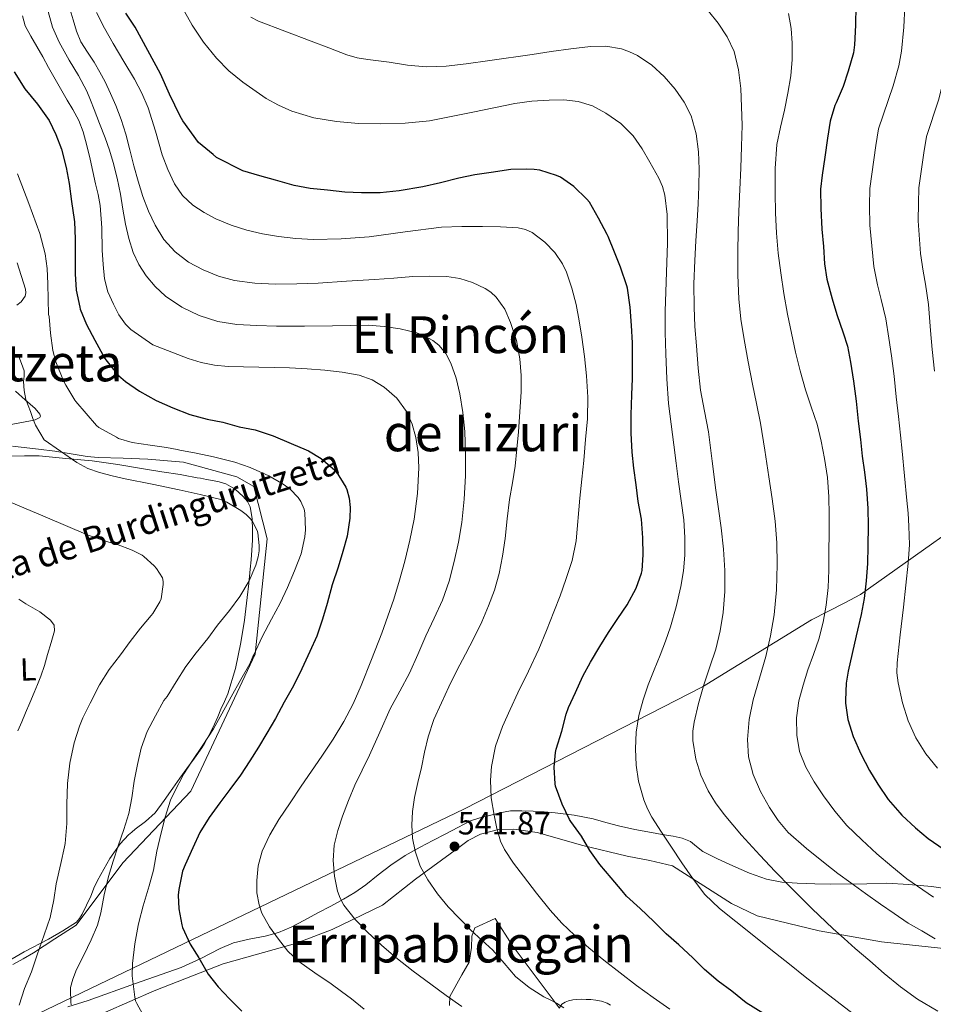
# Model space of a CAD drawing. Units: metres. Extents: x 607052 to 613926, y 4752401 to 4757137.
# Drawn here: x 612129 to 612415, y 4753112 to 4753420 of the extents above; entities that cross this region are included whole.
import ezdxf
from ezdxf.enums import TextEntityAlignment as Align

# ---------------------------------------------------------------- set-up
doc = ezdxf.new("R2010")
doc.units = ezdxf.units.M
doc.header["$MEASUREMENT"] = 0
doc.linetypes.add('DGN Style 3', pattern=[119.86786, 85.6199, -34.24796])
for name, color, linetype, lineweight in [('Nivel 1', 7, 'Continuous', 0), ('Nivel 21', 7, 'Continuous', 0), ('Nivel 35', 7, 'Continuous', 0), ('Nivel 36', 7, 'Continuous', 0), ('Nivel 37', 7, 'Continuous', 0), ('Nivel 4', 7, 'Continuous', 0), ('Nivel 41', 7, 'Continuous', 0), ('Nivel 43', 7, 'Continuous', 0), ('Nivel 45', 7, 'Continuous', 0), ('Nivel 5', 7, 'Continuous', 0), ('Nivel 57', 7, 'Continuous', 0), ('Nivel 7', 7, 'Continuous', 0)]:
    doc.layers.add(name, color=color, linetype=linetype, lineweight=lineweight)
doc.styles.add('Style-Arial', font='txt')
doc.styles.add('Style-Arial Narrow', font='txt')
doc.styles.add('Style-Times New Roman', font='txt')
doc.styles.add('Style-timesi', font='timesi.shx', dxfattribs={"bigfont": 'timesibig.shx'})

# ---------------------------------------------------------------- blocks, each defined once
blk = doc.blocks.new('5PATER')
at = {"layer": 'Nivel 7', "linetype": 'Continuous', "lineweight": 0}
h = blk.add_hatch(color=51, dxfattribs=at)
edge = h.paths.add_edge_path()
edge.add_ellipse((0, 0), major_axis=(-1.1, -1.11), ratio=0.999422, start_angle=0, end_angle=360)

msp = doc.modelspace()

# ---------------------------------------------------------------- linework, layer by layer
at = {"layer": 'Nivel 1', "color": 7, "linetype": 'Continuous', "lineweight": 0}
msp.add_polyline3d([(611930.74, 4752928.38, 487.02), (611968.56, 4752955.12, 486.16), (611968.78, 4752955.28, 486.16), (611977, 4752961.46, 486.31), (611983.42, 4752967.01, 486.45), (611984.69, 4752968.26, 486.49), (612000.5, 4752983.87, 486.66), (612028.27, 4753010.46, 487.14), (612030.9, 4753012.98, 487.38), (612045.24, 4753025.75, 489.9), (612058.86, 4753044.22, 492.82), (612061.17, 4753047.12, 493.23), (612069.11, 4753057.1, 494.65), (612070.5, 4753058.85, 494.91), (612086.91, 4753078.5, 499.09), (612094.27, 4753089.9, 500.76), (612140.36, 4753112.03, 513.48), (612153.98, 4753118.57, 517.57), (612268.47, 4753173.54, 543.07), (612343.02, 4753211.76, 559.94), (612377.1, 4753232.66, 568.79), (612387.58, 4753238.01, 572.5), (612392.51, 4753240.62, 574.48), (612440.15, 4753274.41, 593.25)], dxfattribs=at)
at = {"layer": 'Nivel 21', "color": 7, "linetype": 'DGN Style 3', "lineweight": 0}
msp.add_polyline3d([(612298.1, 4753111.17, 539.77), (612298.97, 4753112.4, 540.17), (612299.98, 4753113.09, 540.46), (612301.09, 4753113.51, 540.71), (612302.39, 4753113.79, 540.96), (612303.69, 4753113.92, 541.19), (612305.11, 4753113.95, 541.41), (612306.53, 4753113.92, 541.64), (612308.07, 4753113.83, 541.86), (612309.61, 4753113.67, 542.07), (612311.4, 4753113.31, 542.29), (612313.13, 4753112.68, 542.43), (612314.15, 4753112.15, 542.48)], dxfattribs=at)
at = {"layer": 'Nivel 35', "color": 92, "linetype": 'DGN Style 3', "lineweight": 0}
for points in [[(612128.33, 4753331.15, 518.09), (612129.64, 4753332.22, 518.45), (612130.94, 4753334, 518.88), (612131.17, 4753335.01, 519.02), (612131.04, 4753336.12, 519.11), (612128.47, 4753344.45, 519.29)], [(612125.43, 4753293.63, 516.21), (612132.57, 4753294.93, 517.38), (612134.07, 4753295.27, 517.69), (612135.5, 4753295.98, 518.1), (612135.72, 4753296.47, 518.27), (612135.52, 4753297.08, 518.4), (612134.05, 4753298.81, 518.61), (612130.98, 4753301.49, 518.59), (612127.9, 4753304.24, 518.34)], [(612127.03, 4753124.83, 513.57), (612130.29, 4753126.56, 515.03), (612133.52, 4753128.5, 516.19), (612140.23, 4753132.85, 518.23), (612146.94, 4753137.19, 520.26), (612161.51, 4753156.64, 514.85), (612182.78, 4753179.05, 520.03), (612202.91, 4753221.96, 519.99), (612206.71, 4753258.05, 521), (612202.53, 4753274.38, 521.47), (612197.22, 4753277.42, 521.64), (612180.51, 4753281.98, 522.12), (612169.31, 4753283, 522.43), (612161.57, 4753283.25, 521.67), (612153.82, 4753283.51, 520.9), (612150.34, 4753283.79, 520.18), (612145.29, 4753284.62, 518.36), (612140.26, 4753285.49, 516.87), (612135.09, 4753286.14, 516.15), (612127.02, 4753287.01, 515.53)], [(612419.7, 4753148.48, 572.23), (612414.68, 4753149.2, 571.6), (612407.63, 4753149.91, 570.81), (612400.61, 4753150.26, 569.73), (612394.44, 4753150.09, 568.4), (612383.23, 4753150, 565.81), (612378.17, 4753150.1, 564.64), (612375.43, 4753150.17, 564.09), (612372.69, 4753150.27, 563.62), (612367.85, 4753150.59, 562.88), (612363, 4753151.52, 562.29), (612357.68, 4753153.45, 561.92), (612352.53, 4753155.72, 561.64), (612347.74, 4753157.89, 561.14), (612343.06, 4753160.18, 560.24), (612341.15, 4753161.8, 559.22), (612339.22, 4753163.36, 558.12), (612336.59, 4753164.35, 557.31), (612333.85, 4753165, 556.61), (612330.42, 4753165.54, 555.87), (612327, 4753166.12, 555.2), (612321.85, 4753167.12, 554.33), (612316.71, 4753168.21, 553.56), (612312.77, 4753169.31, 553.04), (612308.79, 4753170.42, 552.56), (612302.86, 4753171.56, 552.1), (612296.92, 4753172.34, 551.49), (612293.43, 4753172.62, 550.89), (612289.94, 4753172.82, 550.24), (612286.41, 4753172.97, 549.59), (612282.87, 4753172.87, 548.93), (612279.56, 4753172.29, 548.26), (612276.29, 4753171.46, 547.57), (612273.28, 4753170.76, 547.07), (612270.33, 4753169.75, 546.58), (612266.42, 4753167.74, 545.56), (612262.61, 4753165.72, 544.6), (612258.61, 4753163.65, 543.94), (612254.61, 4753161.57, 543.28), (612249.91, 4753158.89, 542.43), (612245.37, 4753155.94, 541.57), (612241.45, 4753152.86, 540.88), (612237.57, 4753149.75, 540.16), (612234.17, 4753147.39, 539.23), (612230.65, 4753145.25, 538.21), (612226.59, 4753143.11, 537.39), (612222.52, 4753140.98, 536.48), (612218.39, 4753138.72, 535.35), (612214.23, 4753136.47, 534.21), (612210.21, 4753134.88, 533.16), (612206.04, 4753133.72, 532.12), (612201.08, 4753132.74, 531.12), (612196.15, 4753131.62, 530.23), (612191.98, 4753129.86, 529.18), (612185.97, 4753126.74, 527.43), (612179.75, 4753123.92, 526.16), (612165.19, 4753118.73, 524.45), (612150.64, 4753113.54, 522.74), (612144.32, 4753111.61, 520.05)]]:
    msp.add_polyline3d(points, dxfattribs=at)
at = {"layer": 'Nivel 36', "color": 92, "linetype": 'Continuous', "lineweight": 0}
for points in [[(612126.11, 4753283.91, 512.24), (612130.71, 4753283.96, 512.93), (612135.31, 4753284.02, 513.62), (612143.64, 4753283.22, 514), (612151.96, 4753282.42, 514.39), (612159.97, 4753281.28, 514.72), (612167.95, 4753279.91, 514.93), (612173.7, 4753279.01, 514.66), (612179.45, 4753278.12, 514.32), (612181.58, 4753277.73, 514.32), (612183.71, 4753277.33, 514.31), (612184.79, 4753277.16, 514.3), (612185.88, 4753276.98, 514.29), (612187.76, 4753276.64, 514.28), (612189.64, 4753276.29, 514.26), (612191.71, 4753275.84, 514.21), (612193.75, 4753275.25, 514.12), (612196.69, 4753273.62, 513.94), (612199.24, 4753271.25, 513.76), (612200.54, 4753269.76, 513.66), (612201.37, 4753268.04, 513.56), (612202, 4753264.42, 513.37), (612202.14, 4753260.79, 513.22), (612202.1, 4753257.65, 513.17), (612201.95, 4753254.52, 513.22), (612201.67, 4753251.5, 513.31), (612201.39, 4753248.5, 513.49), (612200.94, 4753244.06, 513.94), (612200.47, 4753239.64, 514.4), (612199.56, 4753232.61, 514.91), (612198.44, 4753225.6, 515.46), (612196.84, 4753217.46, 516.3), (612194.36, 4753209.56, 517.22), (612193.3, 4753207.14, 517.56), (612192.22, 4753204.74, 517.88), (612191.26, 4753202.36, 518.1), (612190.26, 4753200, 518.31), (612189.08, 4753197.66, 518.52), (612187.82, 4753195.35, 518.72), (612187.07, 4753193.97, 518.85), (612186.25, 4753192.63, 518.87), (612183.92, 4753189.41, 518.6), (612181.57, 4753186.21, 518.28), (612179.37, 4753183.12, 517.96), (612177.17, 4753180.02, 517.65), (612174.49, 4753176.16, 517.7), (612171.67, 4753172.32, 517.49), (612168.65, 4753169.57, 516.62), (612165.38, 4753167.19, 515.7), (612164.3, 4753166.29, 515.4), (612163.24, 4753165.36, 515.11), (612160.68, 4753162.63, 514.45), (612157.47, 4753157.96, 513.73), (612154.61, 4753152.98, 513.2), (612153.49, 4753150.9, 513.03), (612152.47, 4753148.77, 512.96), (612151.99, 4753147.52, 512.98), (612151.51, 4753146.26, 513), (612150.19, 4753143.4, 513.02), (612148.74, 4753140.6, 513), (612147.96, 4753139.19, 512.79), (612146.97, 4753138.05, 512.39), (612142.74, 4753135.32, 510.61), (612138.23, 4753132.77, 508.92), (612130.59, 4753128.77, 506.82), (612123.09, 4753124.44, 504.98)], [(612156.12, 4753109.92, 519.4), (612171.32, 4753116.58, 521.78), (612192.89, 4753125.08, 526.53), (612215.61, 4753131.43, 530.96), (612227.05, 4753135.81, 532.63), (612242.82, 4753143.4, 535.35), (612253.19, 4753151.52, 538.77), (612266.68, 4753161.4, 542.05), (612269.59, 4753163.59, 542.76), (612273.46, 4753165.59, 543.48), (612279.16, 4753167.03, 544.77), (612283.97, 4753167.14, 545.56), (612291.22, 4753166.15, 546.45), (612305.54, 4753162.05, 549.46), (612319.41, 4753158.71, 550.98), (612326.52, 4753157.33, 551.92), (612333.64, 4753155.72, 552.6), (612352.12, 4753143.88, 553.54), (612360.09, 4753140.02, 555.08), (612379.57, 4753135.36, 558.12), (612399.06, 4753131.89, 560.12), (612419.51, 4753129.76, 563.3)], [(612298.17, 4753111.26, 538.9), (612283.41, 4753130.92, 540.84), (612278.04, 4753139.27, 540.95), (612271.72, 4753136.26, 539.57), (612270.73, 4753133.67, 539), (612270.68, 4753130.2, 538.18), (612269.91, 4753125.57, 537.35), (612267.65, 4753121.6, 536.68), (612263.94, 4753114.85, 534.79), (612263.8, 4753111.99, 534.16)]]:
    msp.add_polyline3d(points, dxfattribs=at)
at = {"layer": 'Nivel 4', "color": 30, "linetype": 'Continuous', "lineweight": 30, "flags": 128}
for points, elevation in [([(612391.04, 4753424.87), (612390.92, 4753418.81), (612390.64, 4753412.66), (612390.28, 4753410.17), (612388.59, 4753404.41), (612387.02, 4753399.56), (612384.81, 4753394.47), (612384.43, 4753393.62), (612382.99, 4753388.69), (612382.16, 4753383.37), (612381.26, 4753377.45), (612380.46, 4753371.81), (612379.95, 4753367.49), (612380.03, 4753361.43), (612380.38, 4753354.9), (612380.84, 4753349.56), (612381.24, 4753344.12), (612381.9, 4753339.29), (612383.58, 4753333.14), (612385.08, 4753328.2), (612387.02, 4753322.53), (612388.41, 4753318.31), (612389.37, 4753313.29), (612390.31, 4753307.33), (612391.08, 4753301.14), (612391.77, 4753294.87), (612392.44, 4753289.08)], 575.01), ([(612356.65, 4753112.86), (612352.18, 4753116.46), (612347.88, 4753119.64), (612343.62, 4753123.24), (612339.93, 4753126.89), (612335.56, 4753131), (612331.64, 4753134.41), (612327.78, 4753138.33), (612323.45, 4753142.34), (612319.17, 4753146.26), (612317.8, 4753147.9), (612314.45, 4753151.94), (612310.81, 4753156.17), (612307.69, 4753160.55), (612305.09, 4753164.95), (612301.73, 4753169.62), (612301.38, 4753170.25), (612299.03, 4753175.02), (612296.97, 4753180.65), (612296.89, 4753181.4), (612296.61, 4753186.63), (612297, 4753191.14), (612297.22, 4753192.18), (612298.92, 4753197.83), (612300.28, 4753203.22), (612301.06, 4753205.22), (612303.24, 4753209.91), (612305.58, 4753215.05), (612307.93, 4753219.46), (612310.89, 4753224.34), (612313.54, 4753228.68), (612316.46, 4753233.06), (612319.37, 4753237.42), (612322.2, 4753242.63), (612323.93, 4753247.24), (612324.11, 4753248.1), (612324.47, 4753253.06), (612324.35, 4753258.3), (612323.9, 4753264.14), (612322.84, 4753269.74), (612322.2, 4753274.89), (612321.47, 4753280.14), (612321.03, 4753285.13), (612320.71, 4753291.06), (612320.68, 4753296.87), (612320.87, 4753303.14), (612321.05, 4753308.23), (612321.11, 4753313.46), (612321.07, 4753319.4), (612320.81, 4753324.84), (612320.36, 4753330.53), (612319.53, 4753336.47), (612319.32, 4753337.21), (612317.31, 4753343.05), (612315.48, 4753347.75), (612313.48, 4753352.68), (612313.13, 4753353.25), (612310.47, 4753358.41), (612307.61, 4753363.37), (612306.76, 4753364.28), (612302.67, 4753368.3), (612298.59, 4753371.22), (612297.31, 4753371.78), (612292.08, 4753373.38), (612290.28, 4753373.64), (612287.95, 4753373.67), (612282.94, 4753373.59), (612276.8, 4753372.65), (612271.72, 4753371.9), (612266.76, 4753370.87), (612260.94, 4753369.48), (612255.4, 4753368.2), (612248.08, 4753366.94), (612242.03, 4753366.31), (612236.24, 4753366.33), (612231, 4753366.52), (612225.64, 4753367.14), (612220.17, 4753367.69), (612215.13, 4753368.63), (612209.34, 4753370.25), (612204.38, 4753371.67), (612199.04, 4753373.22), (612190.84, 4753377.4), (612189.79, 4753378.3), (612185.16, 4753382.06), (612180.27, 4753388.81), (612179.47, 4753390.26), (612176.12, 4753397.22), (612173.33, 4753403.56), (612165.39, 4753418.18), (612162.48, 4753422.54)], 550.01), ([(612127.54, 4753404.2), (612130.84, 4753398.9), (612134.81, 4753394.01), (612138.44, 4753388.92), (612140.49, 4753384.52), (612142.28, 4753379.96), (612143.79, 4753374.23), (612144.76, 4753369.22), (612145.47, 4753363.56), (612146.32, 4753357.93), (612146.43, 4753357.22), (612146.54, 4753351.88), (612146.54, 4753346.52), (612146.54, 4753340.95), (612146.95, 4753335.86), (612148.06, 4753330.54), (612148.2, 4753329.86), (612150.11, 4753325.1), (612152.76, 4753320.23), (612155.21, 4753315.58), (612155.51, 4753315.02), (612158.6, 4753311.03), (612160.17, 4753309.19), (612162.33, 4753307.22), (612166.75, 4753304.25), (612171.9, 4753301.35), (612177.18, 4753299.03), (612182.47, 4753296.98), (612187.93, 4753295.53), (612192.87, 4753294.57), (612197.93, 4753293.1), (612202.92, 4753292.15), (612208.54, 4753290.26), (612214.23, 4753287.91), (612218.87, 4753285.91), (612219.61, 4753285.61), (612223.63, 4753283.16), (612227.8, 4753279.61), (612228.28, 4753279.06), (612231.29, 4753274.2), (612231.61, 4753273.48), (612232.36, 4753270.71), (612232.71, 4753267.8), (612232.63, 4753264.54), (612231.71, 4753258.92), (612230.43, 4753254.07), (612228.97, 4753249.18), (612227.1, 4753243.64), (612225.51, 4753237.82), (612223.99, 4753232.87), (612222.26, 4753227.56), (612220.06, 4753222.73), (612217.53, 4753217.37), (612214.9, 4753211.99), (612212.07, 4753206.95), (612209.34, 4753201.8), (612206.55, 4753197.26), (612203.98, 4753192.84), (612201.25, 4753188.54)], 525.01), ([(612392.44, 4753289.08), (612393.03, 4753283.88), (612393.69, 4753278.87), (612394.36, 4753273.53), (612394.73, 4753267.57), (612394.87, 4753262.1), (612394.78, 4753255.7), (612394.7, 4753250.36), (612394.22, 4753244.9), (612393.61, 4753239.33), (612392.63, 4753234.33), (612391.1, 4753227.7), (612389.82, 4753222.2), (612388.6, 4753216.63), (612387.94, 4753212.82), (612387.72, 4753207.51), (612387.74, 4753206.6), (612388.55, 4753201.53), (612390.18, 4753196.13), (612392.57, 4753190.73), (612395.3, 4753185.57), (612397.93, 4753181.29), (612401.17, 4753176.44), (612404.74, 4753172.26), (612405.45, 4753171.61), (612409.65, 4753167.62), (612413.7, 4753164.21), (612418.61, 4753160.77)], 575.01), ([(612201.25, 4753188.54), (612198.37, 4753184.06), (612195.01, 4753179.59), (612191.86, 4753175.45), (612188.52, 4753170.86), (612185.59, 4753166.18), (612183.41, 4753161.38), (612180.98, 4753156.04), (612180.2, 4753154.01), (612179.03, 4753148.25), (612178.87, 4753146.52), (612179.05, 4753142.28), (612179.97, 4753137.26), (612180.21, 4753136.44), (612182.63, 4753131.24), (612185.3, 4753126.94), (612187.78, 4753122.5), (612188.21, 4753121.77), (612191.38, 4753117.8), (612194.92, 4753114.06), (612198.74, 4753110.28)], 525.01), ([(612417.41, 4753070.84), (612412.42, 4753074.12), (612407.56, 4753077.45), (612403.03, 4753080.36), (612398.6, 4753083.21), (612393.97, 4753086.28), (612389.4, 4753089.81), (612384.71, 4753093.4), (612380.2, 4753096.81), (612375.48, 4753100.09), (612370.73, 4753103.27), (612366.02, 4753106.3), (612361.89, 4753109.58), (612356.65, 4753112.86)], 550.01)]:
    msp.add_lwpolyline(points, dxfattribs=dict(at, elevation=elevation))
at = {"layer": 'Nivel 5', "color": 30, "linetype": 'Continuous', "lineweight": 0, "flags": 128}
for points, elevation in [([(612138.13, 4753423.08), (612139.51, 4753418.17), (612141.62, 4753413.5), (612143.14, 4753410.64), (612144.69, 4753407.82), (612147.63, 4753403.07), (612150.23, 4753398.17), (612151.36, 4753395.29), (612152.49, 4753392.41), (612154.22, 4753387.98), (612155.96, 4753383.54), (612157.34, 4753379.7), (612158.53, 4753375.78), (612159.74, 4753370.86), (612160.76, 4753365.9), (612161.55, 4753361.19), (612162.32, 4753356.47), (612163.36, 4753352.01), (612164.74, 4753347.62), (612166.48, 4753343.87), (612168.77, 4753340.38), (612171.62, 4753336.98), (612174.92, 4753334.01), (612179.95, 4753330.51), (612185.46, 4753327.88), (612191.29, 4753326.04), (612197.25, 4753325.1), (612203.42, 4753324.76), (612209.59, 4753324.62), (612218.35, 4753324.62), (612227.11, 4753324.66), (612232.71, 4753324.75), (612238.31, 4753324.86), (612243.36, 4753324.52), (612248.39, 4753323.75), (612253.58, 4753322.51), (612256.08, 4753321.49), (612258.53, 4753320.12), (612260.41, 4753318.67), (612262.64, 4753316.06), (612264.24, 4753313.02), (612265.91, 4753308.27), (612267.04, 4753303.42), (612268.01, 4753297.56), (612268.63, 4753291.67), (612268.85, 4753284.71), (612268.75, 4753277.75), (612268.36, 4753270.43), (612267.62, 4753263.13), (612266.6, 4753257), (612265.25, 4753250.94), (612263.68, 4753244.82), (612261.6, 4753238.89), (612259.03, 4753233.25), (612256.43, 4753227.64), (612253.89, 4753221.81), (612251.31, 4753215.99), (612248.29, 4753210.39), (612245.23, 4753204.81), (612242, 4753197.56), (612238.78, 4753190.31), (612236.49, 4753185.66), (612234.19, 4753181)], 535.01), ([(612145.04, 4753423.58), (612145.93, 4753420.47), (612146.99, 4753416.94), (612148.39, 4753413.53), (612150.45, 4753410.32), (612152.58, 4753407.18), (612154.31, 4753404.11), (612155.96, 4753401), (612157.7, 4753397.37), (612159.3, 4753393.67), (612161, 4753389.23), (612162.45, 4753384.71), (612163.72, 4753379.74), (612164.97, 4753374.76), (612166.34, 4753369.95), (612167.81, 4753365.16), (612169.52, 4753360.59), (612171.6, 4753356.14), (612174.35, 4753351.71), (612177.91, 4753347.82), (612182.08, 4753344.64), (612186.68, 4753342.2), (612191.49, 4753340.21), (612196.47, 4753338.89), (612202.86, 4753338.06), (612209.27, 4753337.78), (612215.98, 4753337.85), (612222.69, 4753338.09), (612231.51, 4753338.62), (612240.32, 4753339.19), (612246.31, 4753339.63), (612252.29, 4753340.09), (612257.63, 4753340.27), (612262.98, 4753340.15), (612267.01, 4753339.5), (612270.96, 4753338.2), (612274.92, 4753336.4), (612276.72, 4753335.19), (612278.39, 4753333.67), (612281.08, 4753329.92), (612282.88, 4753325.75), (612284.74, 4753320.1), (612285.86, 4753314.34), (612286.21, 4753309.17), (612286.18, 4753304.01), (612285.81, 4753297.76), (612285.35, 4753291.51), (612284.89, 4753286.16), (612284.32, 4753280.82), (612283.49, 4753275.58), (612282.61, 4753270.34), (612281.89, 4753264.25), (612281.19, 4753258.15), (612280.36, 4753252.64), (612279.3, 4753247.16), (612277.89, 4753242.02), (612276.03, 4753237.03), (612273.87, 4753232.05)], 540.01), ([(612153.29, 4753422.79), (612155.79, 4753417.85), (612158.47, 4753413.02), (612161.83, 4753407.45), (612165.17, 4753401.86), (612167.47, 4753397.47), (612169.45, 4753392.92), (612171.74, 4753385.61), (612173.88, 4753378.25), (612175.59, 4753373.61), (612177.67, 4753369.08), (612180.19, 4753365.47), (612183.48, 4753362.47), (612186.97, 4753360.12), (612190.68, 4753358.22), (612195.46, 4753356.23), (612200.37, 4753354.62), (612205.26, 4753353.44), (612210.21, 4753352.6), (612215.71, 4753352), (612221.2, 4753351.75), (612229.91, 4753351.94), (612238.61, 4753352.54), (612249.92, 4753354.14), (612261.24, 4753355.58), (612267.7, 4753355.77), (612274.16, 4753355.78), (612279.73, 4753355.71), (612285.28, 4753355.37), (612287.58, 4753354.87), (612289.72, 4753353.9), (612293.68, 4753350.92), (612296.78, 4753347.67), (612299.16, 4753344.11), (612300.37, 4753341.5), (612302.12, 4753336.49), (612303.4, 4753331.38), (612304.35, 4753326.26), (612305.19, 4753321.11), (612306.01, 4753315.1), (612306.66, 4753309.06), (612307.08, 4753302.34), (612306.95, 4753295.62), (612306.42, 4753289.11), (612305.81, 4753282.6), (612305.22, 4753276.7), (612304.63, 4753270.79), (612303.43, 4753257.45), (612302.19, 4753251.28), (612300.23, 4753245.27), (612298.39, 4753240.22), (612296.48, 4753235.21), (612294.21, 4753229.32), (612291.78, 4753223.5), (612288.53, 4753216.65), (612285.22, 4753209.83)], 545.01), ([(612179.88, 4753424.7), (612183.22, 4753418.82), (612186.78, 4753413.47), (612190.81, 4753408.42), (612194.72, 4753404.47), (612199.05, 4753400.92), (612206.4, 4753395.86), (612210.29, 4753393.73), (612214.41, 4753391.91), (612221.3, 4753389.8), (612228.36, 4753388.63), (612235.35, 4753388.04), (612242.34, 4753387.88), (612249.94, 4753388.06), (612257.53, 4753388.89), (612264.31, 4753390.19), (612271.06, 4753391.54), (612277.63, 4753392.89), (612284.21, 4753394.23), (612289.6, 4753394.95), (612295.01, 4753395.34), (612299.54, 4753395.41), (612304.07, 4753394.93), (612308.56, 4753393.52), (612312.77, 4753391.22), (612317.39, 4753388.02), (612321.32, 4753384.12), (612324.09, 4753380.12), (612326.5, 4753375.91)], 555.01), ([(612344.85, 4753423.15), (612347.86, 4753419.4), (612350.77, 4753415.16), (612352.93, 4753410.55), (612354.31, 4753404.8), (612354.95, 4753398.97), (612355.26, 4753393.25), (612355.37, 4753387.53), (612355.25, 4753380.78), (612355.04, 4753374.04), (612354.69, 4753367.31), (612354.34, 4753360.58), (612354.18, 4753354.23), (612354.1, 4753347.88), (612354.1, 4753340.52), (612354.37, 4753333.16), (612355.02, 4753326.78), (612356.02, 4753320.44), (612357.29, 4753313.43), (612358.63, 4753306.44), (612359.93, 4753300.35), (612361.17, 4753294.25), (612362.55, 4753285.83), (612363.81, 4753277.4), (612364.81, 4753270.51), (612365.73, 4753263.59), (612366.27, 4753256.79), (612366.4, 4753249.99), (612366.21, 4753242.1), (612365.46, 4753234.21), (612364.32, 4753227.65), (612362.83, 4753221.17), (612360.85, 4753214.45), (612358.82, 4753207.69), (612357.59, 4753201.49), (612357.04, 4753195.29), (612357.41, 4753189.8), (612358.85, 4753184.33), (612361.13, 4753178.95), (612363.98, 4753173.94), (612366.7, 4753169.85), (612369.87, 4753166.17), (612375.51, 4753161.13), (612381.37, 4753156.42), (612385.38, 4753153.36), (612389.42, 4753150.36), (612394.05, 4753147.04), (612398.7, 4753143.75), (612403.05, 4753140.74), (612407.44, 4753137.8), (612411.65, 4753135.35), (612415.85, 4753132.89)], 565.01), ([(612406.39, 4753424.58), (612406.07, 4753418.1), (612405.29, 4753410.59), (612404.43, 4753406), (612402.73, 4753399.83), (612398.07, 4753386.34), (612397.23, 4753381.08), (612395.35, 4753367.7), (612395.3, 4753362.25), (612395.44, 4753356.21), (612396.59, 4753343.3), (612397.83, 4753337.48), (612398.96, 4753332.94), (612400.37, 4753326.93), (612401.38, 4753320.79), (612402.13, 4753315.31), (612402.96, 4753308.9), (612403.67, 4753302.52), (612404.34, 4753296.33), (612404.94, 4753290.5), (612405.51, 4753285.51), (612406.25, 4753277.78), (612406.99, 4753270.05), (612407.35, 4753266.03), (612407.65, 4753262.01)], 580.01), ([(612421.74, 4753424.3), (612421.21, 4753417.38), (612419.95, 4753408.53), (612418.58, 4753401.83), (612416.87, 4753395.26), (612413.15, 4753383.98), (612412.31, 4753378.8), (612410.74, 4753367.9), (612410.58, 4753363.08), (612410.5, 4753357.52), (612411.28, 4753347.32), (612412.07, 4753341.81), (612412.83, 4753337.68), (612413.71, 4753331.33), (612414.35, 4753323.27), (612414.89, 4753317.33), (612415.61, 4753310.47)], 585.01), ([(612130.07, 4753421.69), (612130.89, 4753418.62), (612132.71, 4753415.34), (612134.61, 4753412.15), (612136.43, 4753408.86), (612138.26, 4753405.58), (612140.36, 4753401.89), (612142.45, 4753398.2), (612144.13, 4753395.27), (612145.81, 4753392.34), (612147.69, 4753388.94), (612149.14, 4753385.35), (612150.26, 4753381.09), (612151.25, 4753376.81), (612152.13, 4753372.98), (612153, 4753369.16), (612153.77, 4753365.77), (612154.44, 4753362.36), (612154.92, 4753355.39), (612155.06, 4753348.39), (612155.35, 4753343.87), (612155.76, 4753339.35), (612156.82, 4753335.32), (612158.6, 4753331.45), (612160.27, 4753328.15), (612162.3, 4753325.17), (612164.05, 4753323.58), (612167.48, 4753321.17), (612170.92, 4753318.76), (612181.95, 4753314.49), (612186, 4753313.22), (612190.19, 4753312.33), (612194.48, 4753311.98), (612204.07, 4753311.78), (612213.65, 4753311.59), (612219.23, 4753311.26), (612224.8, 4753310.84), (612230.15, 4753310.2), (612235.46, 4753309.21), (612239.54, 4753307.77), (612243.33, 4753305.46), (612247.26, 4753302.04), (612250.31, 4753297.85), (612252.15, 4753293.91), (612253.28, 4753289.78), (612254.03, 4753285.02), (612254.24, 4753280.26), (612253.81, 4753272.24), (612252.72, 4753264.22), (612251.35, 4753257.6), (612249.76, 4753251.08), (612248.14, 4753245.11), (612246.35, 4753239.19), (612244.52, 4753233.85), (612242.58, 4753228.55), (612239.42, 4753220.31), (612236.11, 4753212.12), (612233.58, 4753206.43), (612230.69, 4753200.9), (612227.38, 4753195.39), (612223.86, 4753190.02), (612220.63, 4753185.33), (612217.39, 4753180.63), (612213.87, 4753175.42), (612210.38, 4753170.18), (612207.57, 4753165.43), (612205.17, 4753160.28), (612203.89, 4753155.73), (612203.46, 4753151.16), (612203.51, 4753147.31), (612204.17, 4753143.46), (612205.05, 4753140.9), (612207.39, 4753136.6), (612210.22, 4753132.74), (612213.2, 4753129.01)], 530.01), ([(612201.55, 4753421.23), (612203.99, 4753420.07), (612212.25, 4753416.92), (612220.5, 4753413.78), (612226.05, 4753411.64), (612231.61, 4753409.53), (612234.84, 4753408.59), (612238.17, 4753408.01), (612244.9, 4753407.18), (612250.68, 4753406.27), (612256.47, 4753405.72), (612262.76, 4753405.96), (612269.05, 4753406.71)], 560.01), ([(612369.97, 4753422.39), (612370.78, 4753417.77), (612371.03, 4753413.13), (612371.04, 4753407.99), (612370.63, 4753402.87), (612369.72, 4753397.49), (612368.69, 4753392.15), (612367.44, 4753386.81), (612366.31, 4753381.41), (612365.74, 4753373.89), (612365.76, 4753366.36), (612365.83, 4753360.04), (612366.12, 4753353.72), (612366.73, 4753347.47), (612367.54, 4753341.25), (612368.5, 4753334.78), (612369.6, 4753328.34), (612370.82, 4753322.4), (612372.16, 4753316.49), (612373.62, 4753310.56), (612375.2, 4753304.68), (612377.05, 4753299.3), (612378.91, 4753293.91), (612380.2, 4753288.6), (612381.19, 4753283.22), (612382.12, 4753277.21), (612382.59, 4753271.17), (612382.62, 4753265.5), (612382.61, 4753259.83), (612382.59, 4753254.05), (612382.56, 4753248.28), (612382.31, 4753242.79), (612381.73, 4753237.32), (612380.8, 4753231.95), (612379.41, 4753226.68), (612377.7, 4753221.84), (612375.95, 4753217.01), (612374.49, 4753212.23), (612373.2, 4753207.38), (612372.42, 4753202.01), (612372.53, 4753196.6), (612373.41, 4753191.52), (612375.3, 4753186.61), (612377.96, 4753181.97), (612380.93, 4753177.61), (612384.41, 4753172.82), (612388.21, 4753168.31), (612392.84, 4753163.82), (612397.63, 4753159.51), (612402.23, 4753155.48), (612406.96, 4753151.61), (612415.31, 4753145.89)], 570.01), ([(612269.05, 4753406.71), (612276.42, 4753407.69), (612289.7, 4753409.62), (612295.62, 4753410.52), (612301.78, 4753411.36), (612307.94, 4753412.1), (612312.76, 4753412.17), (612317.59, 4753411.32), (612320.18, 4753410.46), (612322.61, 4753409.3), (612327.13, 4753406.21), (612331, 4753402.67), (612334.41, 4753398.71), (612337.23, 4753394.72), (612339.41, 4753390.36), (612341.03, 4753384.78), (612341.73, 4753379.09), (612341.93, 4753373.68), (612341.88, 4753368.26), (612341.6, 4753362.89), (612341.32, 4753357.51), (612340.96, 4753351.3), (612340.61, 4753345.09), (612340.33, 4753337.84), (612340.34, 4753330.58), (612340.64, 4753324.5), (612341.11, 4753318.42), (612341.68, 4753311.49), (612342.42, 4753304.58), (612343.62, 4753298.03), (612344.85, 4753291.49), (612346, 4753282.39), (612347.14, 4753273.29), (612348, 4753267.38), (612348.87, 4753261.46), (612349.56, 4753254.79), (612349.97, 4753248.1), (612350.02, 4753241.56), (612349.52, 4753235.01), (612348.58, 4753229.23), (612347.15, 4753223.54), (612345.3, 4753217.93), (612343.41, 4753212.33), (612341.75, 4753206.54), (612340.38, 4753200.71), (612340.01, 4753197.85), (612340.01, 4753194.93), (612340.9, 4753189.13), (612342.45, 4753184.04), (612344.74, 4753179.22), (612347.1, 4753175.38), (612349.76, 4753171.8), (612355.26, 4753165.35), (612360.94, 4753159.08), (612365.8, 4753153.98), (612370.7, 4753148.93), (612377.2, 4753142.37), (612383.89, 4753136.01), (612387.35, 4753132.94), (612390.83, 4753129.89), (612395.36, 4753125.94), (612399.9, 4753121.99), (612404.98, 4753117.82), (612410.29, 4753113.94), (612416.67, 4753110.26)], 560.01), ([(612326.5, 4753375.91), (612329.34, 4753370.88), (612330.51, 4753368.29), (612331.24, 4753365.54), (612331.89, 4753359.53), (612332.05, 4753350.51), (612331.78, 4753341.49), (612331.5, 4753335.37), (612331.3, 4753329.25), (612331.35, 4753322.58), (612331.54, 4753315.89), (612331.8, 4753308.11), (612332.4, 4753300.36), (612333.21, 4753293.92), (612334.03, 4753287.49), (612334.75, 4753281.69), (612335.47, 4753275.88), (612336.29, 4753269.93), (612337.12, 4753263.97), (612337.51, 4753258.45), (612337.43, 4753252.92), (612337, 4753248.03), (612336.19, 4753243.17), (612334.8, 4753236.75), (612332.98, 4753230.46), (612331.4, 4753226.04), (612329.75, 4753221.66), (612327.89, 4753217.02), (612326.03, 4753212.39), (612324.4, 4753207.65), (612323.07, 4753202.76), (612322.23, 4753197.55), (612321.98, 4753192.34), (612322.18, 4753187.26), (612322.99, 4753182.17), (612324.61, 4753176.33), (612325.73, 4753173.56), (612327.17, 4753170.94), (612330.21, 4753166.24), (612333.28, 4753161.58), (612336.53, 4753156.68), (612339.82, 4753151.8), (612343.73, 4753146.77), (612348.3, 4753142.36), (612353.4, 4753138.25), (612358.53, 4753134.18), (612364.39, 4753129.57), (612370.25, 4753124.95), (612375.19, 4753121.01), (612380.13, 4753117.08), (612385.16, 4753113.22), (612390.21, 4753109.38)], 555.01), ([(612128.49, 4753372.29), (612132.06, 4753362.96), (612135.5, 4753353.61), (612137.17, 4753347.26), (612137.81, 4753342.58), (612138.05, 4753337.83), (612138.29, 4753328.28), (612138.45, 4753327.66), (612138.84, 4753322.38), (612139.6, 4753317), (612140.53, 4753313.43), (612142.9, 4753307.53), (612143.63, 4753306.14), (612146.5, 4753301.45), (612146.79, 4753300.98), (612153.3, 4753293.45), (612154.02, 4753292.87), (612159.54, 4753289.82), (612160.21, 4753289.45), (612164.43, 4753288.14), (612170.05, 4753287.32), (612175.23, 4753286.6), (612178.56, 4753285.99), (612179.31, 4753285.75), (612184.45, 4753284.89), (612189.91, 4753283.72), (612196.58, 4753282.02), (612201.39, 4753280.41), (612207.19, 4753277.72), (612211.68, 4753275.16), (612213.91, 4753273.53)], 520.01), ([(612128.95, 4753315.14), (612129.82, 4753312.9), (612130.63, 4753310.64), (612130.58, 4753308.96), (612130.4, 4753307.27), (612130.58, 4753304.44), (612131.16, 4753301.68), (612131.87, 4753299.79), (612132.6, 4753297.91), (612133.31, 4753295.73), (612134.2, 4753293.63), (612135.52, 4753291.35), (612136.85, 4753289.06), (612141.99, 4753285.51), (612147.14, 4753281.96), (612150.51, 4753280.07), (612154.16, 4753278.78), (612158.22, 4753277.76), (612162.29, 4753276.86), (612170.75, 4753275.13), (612179.2, 4753273.34), (612185.71, 4753271.86), (612192.21, 4753270.38), (612194.1, 4753269.56), (612198.42, 4753266.95), (612200.16, 4753265.61), (612201.62, 4753264.14), (612202.1, 4753263.5), (612203.55, 4753260.65), (612203.79, 4753259.88), (612204.23, 4753255.99), (612204.19, 4753254.33), (612203.91, 4753252.39), (612203.17, 4753249.8), (612201.04, 4753244.86), (612198.13, 4753239.94), (612194.95, 4753235.62), (612191.19, 4753231.02), (612188.11, 4753226.84), (612184.47, 4753222.39), (612181.2, 4753218.04), (612178.23, 4753213.3), (612175.35, 4753208.7), (612174.4, 4753207.45), (612171.7, 4753202.68), (612169.17, 4753197.78), (612167.25, 4753192.58), (612166.08, 4753187.45), (612165.02, 4753182.18), (612164.34, 4753177.03), (612163.36, 4753172.06), (612161.84, 4753167.11), (612160.02, 4753162.01), (612158.5, 4753157.22), (612157.01, 4753152.34), (612155.66, 4753146.63), (612154.64, 4753141.05), (612153.55, 4753137.14), (612151.58, 4753132.52), (612149.33, 4753127.77), (612146.99, 4753123.27), (612145.82, 4753120.28), (612145.18, 4753117.62), (612145.12, 4753116.9), (612145.26, 4753113.02), (612145.39, 4753112.26)], 515.01), ([(612213.91, 4753273.53), (612216.39, 4753270.94), (612217.23, 4753269.69), (612218.26, 4753267.27), (612218.53, 4753266.18), (612218.71, 4753260.82), (612218.51, 4753258.63), (612217.38, 4753253.37), (612215.31, 4753248.07), (612213.03, 4753242.78), (612210.74, 4753237.9), (612208.03, 4753232.9), (612205.17, 4753227.37), (612202.55, 4753221.78), (612202.23, 4753221.24), (612201.27, 4753218.87), (612198.51, 4753213.98), (612195.44, 4753208.6), (612192.51, 4753203.29), (612189.94, 4753198.62), (612186.53, 4753193.51), (612183.28, 4753188.71), (612180.58, 4753184.5), (612177.55, 4753178.63), (612176.45, 4753176.23), (612174.82, 4753170.94), (612173.55, 4753165.99), (612172.14, 4753160.25), (612171.07, 4753154.38), (612169.81, 4753149.43), (612167.86, 4753143.14), (612166.57, 4753138.02), (612166.27, 4753137.05), (612165.25, 4753131.27), (612164.53, 4753125.14), (612164.48, 4753121.29), (612165.15, 4753115.43), (612165.25, 4753114.57), (612165.52, 4753113.51), (612165.87, 4753112.63), (612167.69, 4753109.4)], 520.01), ([(612123.8, 4753270.55), (612137.2, 4753264.87), (612150.61, 4753259.19), (612157.12, 4753256.97), (612157.99, 4753256.82), (612159.52, 4753256.36), (612164.42, 4753254.54), (612167.54, 4753252.9), (612168.13, 4753252.49), (612171.35, 4753249.58), (612172.05, 4753248.74), (612173.95, 4753245.78), (612174.15, 4753244.7), (612174.15, 4753243.78), (612173.51, 4753239.29), (612173.11, 4753238.36), (612170.88, 4753234.7), (612170.4, 4753234.09), (612167.09, 4753230.06), (612163.81, 4753225.94), (612160.83, 4753221.77), (612157.27, 4753217.16), (612154.26, 4753212.38), (612151.33, 4753206.65), (612148.96, 4753202.07), (612147.99, 4753199.42), (612146.23, 4753194.2), (612144.91, 4753187.83), (612144.14, 4753181.45), (612143.97, 4753175.05), (612144, 4753168.95), (612143.5, 4753162.74), (612143.25, 4753161.67), (612142.06, 4753156.47), (612140.61, 4753150.06), (612139.86, 4753145.1), (612138.72, 4753139.58), (612136.88, 4753134.09), (612134.73, 4753127.9), (612132.88, 4753122.55), (612130.73, 4753117.3), (612129.02, 4753112.06)], 510.01), ([(612407.65, 4753262.01), (612407.79, 4753256.21), (612407.43, 4753250.42), (612406.66, 4753243.55), (612405.89, 4753236.68), (612404.92, 4753227.97), (612403.97, 4753219.27), (612403.89, 4753216.12), (612404.25, 4753212.97), (612405.66, 4753206.68), (612407.38, 4753201.06), (612409.82, 4753195.73), (612412.91, 4753190.76), (612416.53, 4753186.23)], 580.01), ([(612129, 4753239.11), (612131.14, 4753237.73), (612133.34, 4753236.49), (612135.57, 4753235.22), (612138.89, 4753232.62), (612139.97, 4753231.02), (612140.11, 4753229.28), (612139.06, 4753225.57), (612137.94, 4753221.86), (612136.96, 4753218.43), (612135.87, 4753215.03), (612134.83, 4753212.47), (612133.73, 4753209.94), (612132.4, 4753206.74), (612131.07, 4753203.54), (612129.87, 4753200.74), (612128.64, 4753197.96)], 505.01), ([(612273.87, 4753232.05), (612271.52, 4753227.16), (612268.8, 4753221.98), (612266.08, 4753216.81), (612263.63, 4753211.77), (612261.27, 4753206.68), (612258.9, 4753201.46), (612257.07, 4753196.06), (612256.01, 4753191.28), (612254.98, 4753186.5), (612253.91, 4753181.78), (612252.85, 4753177.05), (612252.23, 4753172.73), (612252.02, 4753168.39), (612252.22, 4753164.34), (612253.02, 4753160.3), (612254.64, 4753155.63), (612256.98, 4753151.3), (612260.02, 4753146.96), (612263.39, 4753142.92), (612266.89, 4753139.22), (612270.48, 4753135.62), (612273.91, 4753132.46), (612277.34, 4753129.3), (612280.9, 4753125.2), (612284.49, 4753121.1), (612288.72, 4753117.66), (612293.31, 4753114.74), (612295.33, 4753113.77), (612297.31, 4753112.76), (612299.59, 4753111.22)], 540.01), ([(612285.22, 4753209.83), (612282.76, 4753204.61), (612280.35, 4753199.34), (612278.19, 4753193.16), (612276.98, 4753186.76), (612276.62, 4753182.47), (612276.87, 4753177.03), (612277.79, 4753171.59), (612278.62, 4753167.44), (612279.78, 4753163.41), (612280.99, 4753160.86), (612283.83, 4753156.54), (612286.91, 4753152.46), (612291.03, 4753147.11), (612295.28, 4753141.86), (612298.96, 4753137.81), (612302.89, 4753134.01), (612307.46, 4753130.02), (612312.14, 4753126.18), (612317.2, 4753122.2), (612322.32, 4753118.3), (612327.52, 4753114.5), (612332.81, 4753110.84)], 545.01), ([(612234.19, 4753181), (612232.15, 4753176.18), (612230.3, 4753171.26), (612228.84, 4753166.76), (612227.73, 4753162.18), (612227.35, 4753157.37), (612227.81, 4753152.52), (612228.75, 4753147.8), (612229.56, 4753145.54), (612230.75, 4753143.37), (612234.23, 4753138.92), (612238.13, 4753135), (612242.46, 4753130.93), (612246.94, 4753127.06), (612252.41, 4753122.79), (612257.95, 4753118.63), (612262.78, 4753115.14), (612267.6, 4753111.64)], 535.01), ([(612213.2, 4753129.01), (612216.59, 4753125.74), (612221.64, 4753122.23), (612226.7, 4753118.76), (612229.93, 4753116.42), (612233.12, 4753114.04), (612237.07, 4753110.9)], 530.01)]:
    msp.add_lwpolyline(points, dxfattribs=dict(at, elevation=elevation))
at = {"layer": 'Nivel 57', "color": 92, "linetype": 'DGN Style 3', "lineweight": 0}
for points in [[(612128.47, 4753344.45, 519.29), (612131.04, 4753336.12, 519.11), (612131.17, 4753335.01, 519.02), (612130.94, 4753334, 518.88), (612129.64, 4753332.22, 518.45), (612128.33, 4753331.15, 518.09)], [(612127.9, 4753304.24, 518.34), (612130.98, 4753301.49, 518.59), (612134.05, 4753298.81, 518.61), (612135.52, 4753297.08, 518.4), (612135.72, 4753296.47, 518.27), (612135.5, 4753295.98, 518.1), (612134.07, 4753295.27, 517.69), (612132.57, 4753294.93, 517.38), (612125.43, 4753293.63, 516.21)], [(612127.02, 4753287.01, 515.53), (612135.09, 4753286.14, 516.15), (612140.26, 4753285.49, 516.87), (612145.29, 4753284.62, 518.36), (612150.34, 4753283.79, 520.18), (612153.82, 4753283.51, 520.9), (612161.57, 4753283.25, 521.67), (612169.31, 4753283, 522.43), (612180.51, 4753281.98, 522.12), (612197.22, 4753277.42, 521.64), (612202.53, 4753274.38, 521.47), (612206.71, 4753258.05, 521), (612202.91, 4753221.96, 519.99), (612182.78, 4753179.05, 520.03), (612161.51, 4753156.64, 514.85), (612146.94, 4753137.19, 520.26), (612140.23, 4753132.85, 518.23), (612133.52, 4753128.5, 516.19), (612130.29, 4753126.56, 515.03), (612127.03, 4753124.83, 513.57)], [(612144.32, 4753111.61, 520.05), (612150.64, 4753113.54, 522.74), (612165.19, 4753118.73, 524.45), (612179.75, 4753123.92, 526.16), (612185.97, 4753126.74, 527.43), (612191.98, 4753129.86, 529.18), (612196.15, 4753131.62, 530.23), (612201.08, 4753132.74, 531.12), (612206.04, 4753133.72, 532.12), (612210.21, 4753134.88, 533.16), (612214.23, 4753136.47, 534.21), (612218.39, 4753138.72, 535.35), (612222.52, 4753140.98, 536.48), (612226.59, 4753143.11, 537.39), (612230.65, 4753145.25, 538.21), (612234.17, 4753147.39, 539.23), (612237.57, 4753149.75, 540.16), (612241.45, 4753152.86, 540.88), (612245.37, 4753155.94, 541.57), (612249.91, 4753158.89, 542.43), (612254.61, 4753161.57, 543.28), (612258.61, 4753163.65, 543.94), (612262.61, 4753165.72, 544.6), (612266.42, 4753167.74, 545.56), (612270.33, 4753169.75, 546.58), (612273.28, 4753170.76, 547.07), (612276.29, 4753171.46, 547.57), (612279.56, 4753172.29, 548.26), (612282.87, 4753172.87, 548.93), (612286.41, 4753172.97, 549.59), (612289.94, 4753172.82, 550.24), (612293.43, 4753172.62, 550.89), (612296.92, 4753172.34, 551.49), (612302.86, 4753171.56, 552.1), (612308.79, 4753170.42, 552.56), (612312.77, 4753169.31, 553.04), (612316.71, 4753168.21, 553.56), (612321.85, 4753167.12, 554.33), (612327, 4753166.12, 555.2), (612330.42, 4753165.54, 555.87), (612333.85, 4753165, 556.61), (612336.59, 4753164.35, 557.31), (612339.22, 4753163.36, 558.12), (612341.15, 4753161.8, 559.22), (612343.06, 4753160.18, 560.24), (612347.74, 4753157.89, 561.14), (612352.53, 4753155.72, 561.64), (612357.68, 4753153.45, 561.92), (612363, 4753151.52, 562.29), (612367.85, 4753150.59, 562.88), (612372.69, 4753150.27, 563.62), (612375.43, 4753150.17, 564.09), (612378.17, 4753150.1, 564.64), (612383.23, 4753150, 565.81), (612394.44, 4753150.09, 568.4), (612400.61, 4753150.26, 569.73), (612407.63, 4753149.91, 570.81), (612414.68, 4753149.2, 571.6), (612419.7, 4753148.48, 572.23)]]:
    msp.add_polyline3d(points, dxfattribs=at)

# ---------------------------------------------------------------- block references
at = {"layer": 'Nivel 7', "color": 51, "linetype": 'Continuous', "lineweight": 0}
msp.add_blockref('5PATER', (612265.36, 4753161.78, 541.88), dxfattribs=at)

# ---------------------------------------------------------------- texts
at = {"layer": 'Nivel 37', "color": 92, "linetype": 'Continuous', "lineweight": 0, "style": 'Style-Arial Narrow'}
msp.add_text('L', height=7, rotation=1.72, dxfattribs=at).set_placement((612131.87, 4753217.19, 504.2), align=Align.MIDDLE_CENTER)
at = {"layer": 'Nivel 41', "color": 7, "linetype": 'Continuous', "lineweight": 0, "style": 'Style-Arial'}
msp.add_text('541.87', height=7, dxfattribs=at).set_placement((612266.39, 4753165.53, 541.88))
at = {"layer": 'Nivel 43', "color": 142, "linetype": 'Continuous', "lineweight": 0, "style": 'Style-timesi'}
msp.add_text('Regata de Burdingurutzeta', height=8, rotation=17.742, dxfattribs=at).set_placement((612099.65, 4753237.06, 498.99))
at = {"layer": 'Nivel 45', "color": 7, "linetype": 'Continuous', "lineweight": 0, "style": 'Style-Times New Roman'}
for s, p in [('El Rincón', (612267.17, 4753321.9, 559.31)), ('Burdingurutzeta', (612101.26, 4753313.08, 511.51)), ('de Lizuri', (612274.28, 4753291.19, 553.69)), ('Erripabidegain', (612267.34, 4753131.22, 546.02))]:
    msp.add_text(s, height=11.5, dxfattribs=at).set_placement(p, align=Align.MIDDLE_CENTER)

doc.saveas('drawing.dxf')
